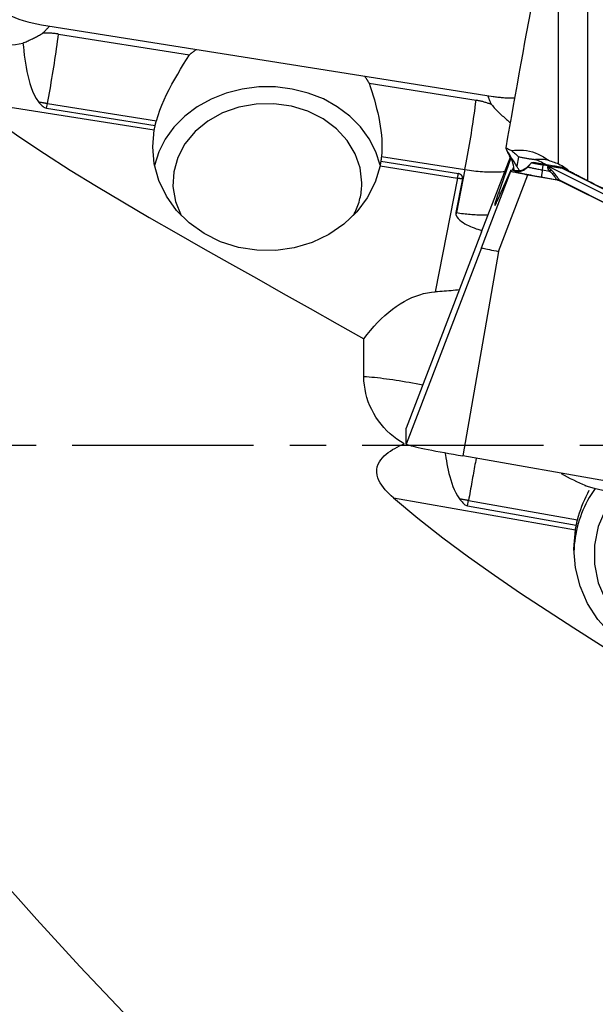
# Model space of a CAD drawing. Extents: x -59 to 119, y -36 to 74.
# Drawn here: x 75 to 85, y -10 to 7 of the extents above; entities that cross this region are included whole.
import ezdxf

# ---------------------------------------------------------------- set-up
doc = ezdxf.new("R2010")
doc.units = 0
doc.header["$MEASUREMENT"] = 0
doc.linetypes.add('CENTER', pattern=[5.059896, 3.162435, -0.632487, 0.632487, -0.632487])
doc.layers.add('1', color=4, linetype='CONTINUOUS')
doc.layers.add('SK4', color=2, linetype='CENTER')

msp = doc.modelspace()

# ---------------------------------------------------------------- linework, layer by layer
at = {"layer": '1'}
for p, q in [((85.309172, 12.61382), (85.309172, 4.610531)), ((84.801548, 4.904691), (84.801548, 12.089571)), ((75.781538, 7.331374), (83.66, 6.082783)), ((76.07698, 7.16948), (78.360739, 6.807546)), ((81.497879, 6.310367), (83.364558, 6.014533)), ((74.521389, 6.009274), (77.747595, 5.497979)), ((75.86627, 5.876236), (75.882836, 5.960678)), ((75.86627, 5.876236), (77.763374, 5.57558)), ((75.882836, 5.960678), (77.785039, 5.659214)), ((81.712274, 5.036819), (83.170413, 4.805731)), ((83.461435, 3.721688), (83.971258, 5.03954)), ((83.968259, 5.011555), (83.756784, 4.392732)), ((84.106129, 5.030864), (84.073142, 4.866279)), ((81.687579, 4.873564), (83.040334, 4.659177)), ((81.701306, 4.95149), (83.055366, 4.736897)), ((83.997988, 4.792921), (84.015269, 4.843489)), ((84.268525, 4.854519), (84.335438, 4.928789)), ((84.268525, 4.854519), (84.268525, 4.858905)), ((84.335503, 4.931951), (84.324738, 4.919926)), ((84.325126, 4.920277), (84.324738, 4.919926)), ((84.335438, 4.931796), (84.325126, 4.920277)), ((84.335438, 4.931796), (84.335438, 4.928789)), ((84.33671, 4.932312), (84.363769, 4.935426)), ((84.363769, 4.935426), (84.725836, 4.871622)), ((84.5228, 4.8007), (84.537526, 4.886015)), ((84.622401, 4.871059), (84.537526, 4.886015)), ((84.622401, 4.871059), (84.61804, 4.858279)), ((84.63791, 4.851713), (84.643272, 4.867426)), ((86.728718, 3.805409), (84.63791, 4.851713)), ((84.643272, 4.867426), (84.865686, 4.829191)), ((84.954016, 4.801843), (84.864014, 4.843324)), ((84.865686, 4.842022), (84.956497, 4.800169)), ((84.865686, 4.829191), (84.865686, 4.842022)), ((84.865686, 4.829191), (86.751038, 3.885703)), ((83.040334, 4.659177), (82.650832, 2.673763)), ((83.125586, 4.646762), (83.009986, 4.057513)), ((83.170413, 4.805731), (83.023215, 4.055417)), ((83.461435, 3.442492), (83.971258, 4.779291)), ((83.756784, 4.309328), (83.968259, 4.791655)), ((83.756878, 3.379959), (84.266701, 4.716758)), ((84.039116, 4.785716), (83.971215, 4.797613)), ((84.039327, 4.785559), (83.971258, 4.797486)), ((83.971258, 4.797486), (83.971258, 4.779291)), ((84.039327, 4.785559), (84.039116, 4.785716)), ((84.039327, 4.775648), (84.039327, 4.785559)), ((84.266701, 4.716758), (84.780133, 4.626282)), ((84.502393, 4.677637), (84.78205, 4.628356)), ((84.5228, 4.8007), (84.646551, 4.778893)), ((84.78205, 4.628356), (84.780133, 4.626282)), ((86.665114, 3.69662), (84.833946, 4.612992)), ((84.834561, 4.608296), (84.836478, 4.61037)), ((84.834561, 4.608296), (86.659824, 3.694878)), ((83.79059, 4.38643), (83.756784, 4.392732)), ((83.023215, 4.055417), (83.009986, 4.057513)), ((83.461435, 3.721688), (82.14673, 0.29885)), ((83.461435, 3.442492), (82.14673, 0.019654)), ((83.756878, 3.379959), (83.131538, -0.188788)), ((82.14673, 0.019654), (82.14673, 0.29885)), ((91.01, -1.577127), (83.131538, -0.188788)), ((81.920177, -0.91888), (85.097595, -1.478803)), ((83.21627, -1.059515), (83.232836, -0.965622)), ((83.232836, -0.965622), (85.135039, -1.300828)), ((83.21627, -1.059515), (85.113374, -1.393822))]:
    msp.add_line(p, q, dxfattribs=at)
for points in [[(83.887389, 5.184409, 0), (83.920129, 5.370228, 0), (83.952929, 5.555706, 0), (83.985785, 5.740833, 0), (84.018696, 5.925596, 0), (84.051659, 6.109984, 0), (84.084674, 6.293986, 0), (84.117737, 6.47759, 0), (84.150847, 6.660785, 0), (84.184001, 6.84356, 0), (84.217198, 7.025904, 0), (84.250436, 7.207804, 0), (84.283712, 7.389251, 0), (84.317024, 7.570232, 0), (84.35037, 7.750737, 0), (84.383749, 7.930753, 0), (84.417158, 8.110272, 0), (84.450595, 8.28928, 0), (84.484059, 8.467767, 0), (84.517546, 8.645722, 0)], [(74.79673, 7.925819, 0), (74.800094, 7.889086, 0), (74.810162, 7.851537, 0), (74.826865, 7.81343, 0), (74.85009, 7.775024, 0), (74.879677, 7.736582, 0), (74.915425, 7.698367, 0), (74.95709, 7.660639, 0), (75.004386, 7.623657, 0), (75.056991, 7.587672, 0), (75.114546, 7.552931, 0), (75.176657, 7.519672, 0), (75.242899, 7.48812, 0), (75.312821, 7.458493, 0), (75.385945, 7.430991, 0), (75.461771, 7.405804, 0), (75.539782, 7.383102, 0), (75.619444, 7.363042, 0), (75.700213, 7.34576, 0), (75.781538, 7.331374, 0)], [(75.797982, 7.181848, 0), (75.804808, 7.188122, 0), (75.81157, 7.194452, 0), (75.818267, 7.200837, 0), (75.8249, 7.207277, 0), (75.831468, 7.21377, 0), (75.837969, 7.220317, 0), (75.844404, 7.226917, 0), (75.850772, 7.233569, 0), (75.857072, 7.240272, 0), (75.863304, 7.247027, 0), (75.869468, 7.253833, 0), (75.875563, 7.260689, 0), (75.881587, 7.267594, 0), (75.887542, 7.274548, 0), (75.893426, 7.281551, 0), (75.89924, 7.288601, 0), (75.904981, 7.295699, 0), (75.910651, 7.302843, 0), (75.916247, 7.310034, 0)], [(75.455677, 7.013176, 0), (75.474058, 7.020826, 0), (75.492435, 7.028628, 0), (75.510799, 7.03658, 0), (75.529146, 7.04468, 0), (75.547469, 7.052923, 0), (75.565761, 7.061309, 0), (75.584017, 7.069833, 0), (75.60223, 7.078493, 0), (75.620393, 7.087286, 0), (75.638502, 7.09621, 0), (75.656549, 7.105259, 0), (75.674528, 7.114433, 0), (75.692434, 7.123727, 0), (75.71026, 7.133139, 0), (75.728, 7.142666, 0), (75.745649, 7.152303, 0), (75.763199, 7.162048, 0), (75.780645, 7.171897, 0), (75.797982, 7.181848, 0)], [(76.07698, 7.16948, 0), (76.062447, 7.171694, 0), (76.047883, 7.173736, 0), (76.03329, 7.175606, 0), (76.018671, 7.177302, 0), (76.004028, 7.178825, 0), (75.989365, 7.180174, 0), (75.974682, 7.18135, 0), (75.959984, 7.182351, 0), (75.945273, 7.183178, 0), (75.93055, 7.183831, 0), (75.915819, 7.184309, 0), (75.901083, 7.184612, 0), (75.886343, 7.184741, 0), (75.871603, 7.184695, 0), (75.856864, 7.184475, 0), (75.842131, 7.18408, 0), (75.827404, 7.18351, 0), (75.812687, 7.182766, 0), (75.797982, 7.181848, 0)], [(75.882836, 5.960678, 0), (75.894362, 6.020077, 0), (75.905866, 6.080647, 0), (75.917325, 6.14227, 0), (75.928716, 6.204827, 0), (75.940018, 6.268193, 0), (75.951207, 6.332244, 0), (75.962262, 6.396857, 0), (75.973162, 6.461902, 0), (75.983885, 6.527255, 0), (75.994409, 6.592785, 0), (76.004716, 6.658365, 0), (76.014783, 6.723867, 0), (76.024592, 6.789162, 0), (76.034123, 6.854121, 0), (76.043358, 6.918619, 0), (76.052278, 6.982528, 0), (76.060866, 7.045724, 0), (76.069106, 7.108082, 0), (76.07698, 7.16948, 0)], [(74.718355, 7.02646, 0), (74.784444, 7.010159, 0), (74.850982, 6.996881, 0), (74.917969, 6.986634, 0), (74.985405, 6.979425, 0), (75.053292, 6.975263, 0), (75.121551, 6.974162, 0), (75.189612, 6.976128, 0), (75.257145, 6.981088, 0), (75.32397, 6.988958, 0), (75.390149, 6.999673, 0), (75.455677, 7.013176, 0)], [(75.455677, 7.013176, 0), (75.462807, 6.94427, 0), (75.470697, 6.874562, 0), (75.479457, 6.804065, 0), (75.489196, 6.732807, 0), (75.499995, 6.6612, 0), (75.511973, 6.589659, 0), (75.525271, 6.518502, 0), (75.540025, 6.447995, 0), (75.556503, 6.3781, 0), (75.575198, 6.30889, 0), (75.596621, 6.240476, 0), (75.621268, 6.173269, 0), (75.649899, 6.108435, 0), (75.683803, 6.04659, 0), (75.72508, 5.98944, 0)], [(78.360739, 6.807546, 0), (78.367017, 6.812798, 0), (78.373319, 6.818025, 0), (78.379646, 6.823228, 0), (78.385998, 6.828407, 0), (78.392374, 6.83356, 0), (78.398775, 6.83869, 0), (78.405199, 6.843794, 0), (78.411647, 6.848873, 0), (78.41812, 6.853928, 0), (78.424616, 6.858957, 0), (78.431136, 6.863961, 0), (78.437679, 6.86894, 0), (78.444246, 6.873893, 0), (78.450836, 6.878821, 0), (78.457449, 6.883723, 0), (78.464086, 6.8886, 0), (78.470745, 6.893451, 0), (78.477427, 6.898276, 0), (78.484132, 6.903076, 0)], [(77.785039, 5.659214, 0), (77.812917, 5.749134, 0), (77.844966, 5.839622, 0), (77.880945, 5.930695, 0), (77.920647, 6.022385, 0), (77.963664, 6.1143, 0), (78.009283, 6.205593, 0), (78.05685, 6.295556, 0), (78.106137, 6.384462, 0), (78.156694, 6.472216, 0), (78.208003, 6.558586, 0), (78.25941, 6.643192, 0), (78.310449, 6.726104, 0), (78.360739, 6.807546, 0)], [(81.417621, 6.438172, 0), (81.422128, 6.431595, 0), (81.426605, 6.425002, 0), (81.43105, 6.418391, 0), (81.435465, 6.411763, 0), (81.439848, 6.405117, 0), (81.444199, 6.398455, 0), (81.44852, 6.391777, 0), (81.452808, 6.385081, 0), (81.457065, 6.378369, 0), (81.46129, 6.371641, 0), (81.465484, 6.364896, 0), (81.469646, 6.358135, 0), (81.473775, 6.351358, 0), (81.477873, 6.344565, 0), (81.481939, 6.337757, 0), (81.485972, 6.330933, 0), (81.489974, 6.324093, 0), (81.493943, 6.317237, 0), (81.497879, 6.310367, 0)], [(81.687624, 4.880229, 0), (81.613778, 5.11697, 0), (81.49951, 5.342173, 0), (81.347258, 5.551029, 0), (81.160275, 5.739079, 0), (80.942553, 5.902306, 0), (80.698741, 6.037226, 0), (80.434046, 6.140957, 0), (80.154119, 6.211284, 0), (79.864939, 6.246706, 0), (79.572681, 6.246465, 0), (79.283584, 6.210568, 0), (79.003823, 6.139781, 0), (78.739372, 6.035615, 0), (78.495877, 5.900294, 0), (78.278538, 5.736709, 0), (78.091997, 5.548353, 0), (77.940236, 5.339246, 0), (77.826496, 5.113856, 0), (77.753206, 4.876994, 0)], [(81.497879, 6.310367, 0), (81.521402, 6.23888, 0), (81.544498, 6.166683, 0), (81.56699, 6.093734, 0), (81.588699, 6.01999, 0), (81.609452, 5.945409, 0), (81.629083, 5.869934, 0), (81.647418, 5.793491, 0), (81.664206, 5.71637, 0), (81.679123, 5.639304, 0), (81.692009, 5.562426, 0), (81.702719, 5.485699, 0), (81.7111, 5.409113, 0), (81.716994, 5.332663, 0), (81.720202, 5.256654, 0), (81.720558, 5.181844, 0), (81.71795, 5.108581, 0), (81.712274, 5.036819, 0)], [(83.170413, 4.805731, 0), (83.18194, 4.865129, 0), (83.193444, 4.9257, 0), (83.204902, 4.987323, 0), (83.216294, 5.049879, 0), (83.227595, 5.113245, 0), (83.238784, 5.177297, 0), (83.24984, 5.241909, 0), (83.260739, 5.306955, 0), (83.271462, 5.372307, 0), (83.281987, 5.437838, 0), (83.292293, 5.503418, 0), (83.30236, 5.56892, 0), (83.312169, 5.634214, 0), (83.3217, 5.699174, 0), (83.330935, 5.763672, 0), (83.339855, 5.827581, 0), (83.348444, 5.890776, 0), (83.356683, 5.953134, 0), (83.364558, 6.014533, 0)], [(83.631437, 5.940389, 0), (83.617968, 5.945772, 0), (83.604422, 5.950996, 0), (83.5908, 5.956058, 0), (83.577105, 5.960959, 0), (83.563339, 5.965696, 0), (83.549506, 5.970271, 0), (83.535606, 5.974681, 0), (83.521642, 5.978925, 0), (83.507618, 5.983004, 0), (83.493535, 5.986917, 0), (83.479396, 5.990662, 0), (83.465203, 5.99424, 0), (83.450959, 5.997649, 0), (83.436666, 6.000888, 0), (83.422327, 6.003959, 0), (83.407944, 6.006858, 0), (83.39352, 6.009588, 0), (83.379057, 6.012146, 0), (83.364558, 6.014533, 0)], [(83.569083, 6.097199, 0), (83.571606, 6.088722, 0), (83.574215, 6.080265, 0), (83.576909, 6.071831, 0), (83.579689, 6.063419, 0), (83.582553, 6.05503, 0), (83.585503, 6.046664, 0), (83.588537, 6.038323, 0), (83.591655, 6.030008, 0), (83.594857, 6.021718, 0), (83.598143, 6.013454, 0), (83.601512, 6.005218, 0), (83.604965, 5.99701, 0), (83.6085, 5.98883, 0), (83.612118, 5.98068, 0), (83.615819, 5.972559, 0), (83.619601, 5.964469, 0), (83.623465, 5.95641, 0), (83.62741, 5.948383, 0), (83.631437, 5.940389, 0)], [(83.66, 6.082783, 0), (83.680652, 6.079606, 0), (83.701295, 6.076624, 0), (83.721919, 6.073837, 0), (83.742517, 6.071247, 0), (83.763078, 6.068855, 0), (83.783593, 6.066661, 0), (83.804055, 6.064668, 0), (83.824453, 6.062875, 0), (83.844778, 6.061284, 0), (83.865023, 6.059895, 0), (83.885177, 6.058709, 0), (83.905232, 6.057727, 0), (83.92518, 6.056948, 0), (83.94501, 6.056373, 0), (83.964716, 6.056003, 0), (83.984287, 6.055838, 0), (84.003716, 6.055877, 0), (84.022993, 6.05612, 0), (84.042111, 6.056569, 0)], [(74.521389, 6.009274, 0), (74.947733, 5.688397, 0), (75.384494, 5.381532, 0), (75.829476, 5.085725, 0), (76.280953, 4.798654, 0), (76.737422, 4.518297, 0), (77.197872, 4.243294, 0), (77.661377, 3.972403, 0), (78.127034, 3.704403, 0), (78.594202, 3.438437, 0), (79.062411, 3.173872, 0), (79.531189, 2.910072, 0), (80.000088, 2.646434, 0), (80.468769, 2.382503, 0), (80.936918, 2.117857, 0), (81.404219, 1.85207, 0)], [(75.72508, 5.98944, 0), (75.735905, 5.976793, 0), (75.746875, 5.964292, 0), (75.758052, 5.95199, 0), (75.7695, 5.939942, 0), (75.78128, 5.928201, 0), (75.793455, 5.916831, 0), (75.806147, 5.906031, 0), (75.819606, 5.896074, 0), (75.834071, 5.887325, 0), (75.849622, 5.880484, 0), (75.86627, 5.876236, 0)], [(75.72508, 5.98944, 0), (75.733353, 5.987744, 0), (75.741632, 5.986068, 0), (75.749915, 5.984411, 0), (75.758202, 5.982775, 0), (75.766493, 5.981159, 0), (75.774788, 5.979563, 0), (75.783086, 5.977988, 0), (75.791387, 5.976432, 0), (75.799692, 5.974897, 0), (75.807998, 5.973383, 0), (75.816308, 5.971889, 0), (75.824619, 5.970415, 0), (75.832932, 5.968962, 0), (75.841247, 5.96753, 0), (75.849563, 5.966118, 0), (75.85788, 5.964727, 0), (75.866198, 5.963357, 0), (75.874517, 5.962007, 0), (75.882836, 5.960678, 0)], [(81.370769, 4.576655, 0), (81.341788, 4.834421, 0), (81.255865, 5.083132, 0), (81.116017, 5.314052, 0), (80.927156, 5.519068, 0), (80.695918, 5.69098, 0), (80.430425, 5.823748, 0), (80.140003, 5.912707, 0), (79.834854, 5.954735, 0), (79.525698, 5.948353, 0), (79.223394, 5.893786, 0), (78.938562, 5.792951, 0), (78.681207, 5.64939, 0), (78.46037, 5.468147, 0), (78.283808, 5.255587, 0), (78.157723, 5.019177, 0), (78.086545, 4.767223, 0), (78.072774, 4.508575, 0), (78.116893, 4.252318, 0), (78.217354, 4.007454, 0)], [(83.631437, 5.940389, 0), (83.648292, 5.92207, 0), (83.665272, 5.903859, 0), (83.682368, 5.885767, 0), (83.69957, 5.867803, 0), (83.716871, 5.849976, 0), (83.734261, 5.832296, 0), (83.751732, 5.814771, 0), (83.769273, 5.797411, 0), (83.786877, 5.780224, 0), (83.804533, 5.76322, 0), (83.822233, 5.746407, 0), (83.839968, 5.729795, 0), (83.857728, 5.713391, 0), (83.875505, 5.697204, 0), (83.893288, 5.681243, 0), (83.911069, 5.665515, 0), (83.928839, 5.65003, 0), (83.946588, 5.634795, 0), (83.964307, 5.619818, 0)], [(81.687579, 4.873564, 0), (81.601693, 4.586456, 0), (81.465101, 4.315949, 0), (81.281484, 4.069335, 0), (81.055793, 3.853263, 0), (80.794111, 3.673557, 0), (80.503494, 3.535062, 0), (80.191776, 3.441512, 0), (79.86736, 3.395428, 0), (79.538993, 3.398054, 0), (79.215526, 3.449317, 0), (78.905679, 3.547837, 0), (78.617806, 3.690957, 0), (78.359667, 3.874819, 0), (78.138221, 4.094467, 0), (77.959438, 4.343978, 0), (77.828138, 4.616627, 0), (77.747861, 4.905063, 0), (77.720769, 5.201511, 0), (77.747595, 5.497979, 0)], [(77.747595, 5.497979, 0), (77.749645, 5.509024, 0), (77.751765, 5.520082, 0), (77.753952, 5.531154, 0), (77.756208, 5.54224, 0), (77.75853, 5.55334, 0), (77.760919, 5.564453, 0), (77.763374, 5.57558, 0)], [(77.763374, 5.57558, 0), (77.764405, 5.580004, 0), (77.765448, 5.584426, 0), (77.766504, 5.588846, 0), (77.767571, 5.593263, 0), (77.768651, 5.597678, 0), (77.769742, 5.60209, 0), (77.770846, 5.6065, 0), (77.771963, 5.610907, 0), (77.773091, 5.615312, 0), (77.774231, 5.619714, 0), (77.775384, 5.624114, 0), (77.776548, 5.628511, 0), (77.777725, 5.632905, 0), (77.778914, 5.637297, 0), (77.780115, 5.641686, 0), (77.781328, 5.646072, 0), (77.782553, 5.650455, 0), (77.78379, 5.654836, 0), (77.785039, 5.659214, 0)], [(83.889344, 5.165746, 0), (83.888953, 5.169478, 0), (83.888562, 5.173211, 0), (83.888171, 5.176944, 0), (83.88778, 5.180676, 0), (83.887389, 5.184409, 0)], [(83.887389, 5.184409, 0), (83.901275, 5.177905, 0), (83.915079, 5.17128, 0), (83.928801, 5.164535, 0), (83.942442, 5.157669, 0), (83.956001, 5.150683, 0), (83.96948, 5.143578, 0), (83.982877, 5.136354, 0)], [(84.02803, 4.802922, 0), (84.022153, 4.845954, 0), (84.015416, 4.884385, 0), (84.007801, 4.918097, 0), (83.999304, 4.946928, 0), (83.989932, 4.97056, 0), (83.979856, 4.989972, 0), (83.969682, 5.008801, 0), (83.959535, 5.027796, 0), (83.949418, 5.046962, 0), (83.939329, 5.066301, 0), (83.92927, 5.085819, 0), (83.919241, 5.105518, 0), (83.909243, 5.125403, 0), (83.899277, 5.145478, 0), (83.889344, 5.165746, 0)], [(84.073142, 4.866279, 0), (84.049609, 4.903416, 0), (84.027045, 4.939319, 0), (84.005357, 4.974118, 0), (83.984454, 5.007944, 0), (83.964244, 5.040923, 0), (83.944672, 5.073134, 0), (83.925694, 5.104634, 0), (83.907266, 5.135485, 0), (83.889344, 5.165746, 0)], [(81.712274, 5.036819, 0), (81.711808, 5.032317, 0), (81.71133, 5.027816, 0), (81.710839, 5.023317, 0), (81.710336, 5.018818, 0), (81.709821, 5.01432, 0), (81.709293, 5.009824, 0), (81.708753, 5.005329, 0), (81.7082, 5.000835, 0), (81.707635, 4.996342, 0), (81.707058, 4.99185, 0), (81.706468, 4.98736, 0), (81.705866, 4.982872, 0), (81.705252, 4.978384, 0), (81.704625, 4.973898, 0), (81.703986, 4.969414, 0), (81.703334, 4.964931, 0), (81.70267, 4.960449, 0), (81.701994, 4.955969, 0), (81.701306, 4.95149, 0)], [(83.982877, 5.136354, 0), (84.035253, 5.143197, 0), (84.087675, 5.146639, 0), (84.140143, 5.146716, 0), (84.192712, 5.143431, 0), (84.245247, 5.136752, 0), (84.29723, 5.126748, 0), (84.348175, 5.113499, 0), (84.398007, 5.097071, 0), (84.446737, 5.077442, 0), (84.494337, 5.054593, 0), (84.540328, 5.028714, 0), (84.58436, 5.000009, 0), (84.626245, 4.968626, 0)], [(83.982877, 5.136354, 0), (83.999717, 5.122228, 0), (84.016872, 5.10778, 0), (84.034308, 5.093013, 0), (84.051987, 5.077934, 0), (84.069874, 5.062546, 0), (84.087934, 5.046855, 0), (84.106129, 5.030864, 0)], [(84.106129, 5.030864, 0), (84.121369, 5.027487, 0), (84.136683, 5.024188, 0), (84.152065, 5.02097, 0), (84.167505, 5.017833, 0), (84.182996, 5.01478, 0), (84.19853, 5.011811, 0), (84.214098, 5.00893, 0), (84.229692, 5.006136, 0), (84.245304, 5.003432, 0), (84.260926, 5.00082, 0), (84.276549, 4.998299, 0), (84.292165, 4.995873, 0), (84.307766, 4.993541, 0), (84.323343, 4.991306, 0), (84.338889, 4.989168, 0), (84.354396, 4.987129, 0), (84.369854, 4.985189, 0), (84.385256, 4.98335, 0), (84.400594, 4.981613, 0)], [(84.626245, 4.968626, 0), (84.602073, 4.973381, 0), (84.577519, 4.977312, 0), (84.552664, 4.980413, 0), (84.527591, 4.982675, 0), (84.502382, 4.984095, 0), (84.477077, 4.984688, 0), (84.451678, 4.984465, 0), (84.426184, 4.983437, 0), (84.400594, 4.981613, 0)], [(84.583877, 4.896636, 0), (84.557693, 4.908775, 0), (84.53151, 4.920915, 0), (84.505327, 4.933054, 0), (84.479144, 4.945194, 0), (84.45296, 4.957334, 0), (84.426777, 4.969473, 0), (84.400594, 4.981613, 0)], [(81.701306, 4.95149, 0), (81.699573, 4.940199, 0), (81.697765, 4.928961, 0), (81.695881, 4.917775, 0), (81.69392, 4.906643, 0), (81.691884, 4.895563, 0), (81.68977, 4.884537, 0), (81.687579, 4.873564, 0)], [(84.039327, 4.775648, 0), (84.0525, 4.773687, 0), (84.065758, 4.77243, 0), (84.079065, 4.77188, 0), (84.092382, 4.772038, 0), (84.105672, 4.772906, 0), (84.118896, 4.774479, 0), (84.132018, 4.776755, 0), (84.145001, 4.779725, 0), (84.157806, 4.783382, 0), (84.170399, 4.787715, 0), (84.182742, 4.792712, 0), (84.194802, 4.79836, 0), (84.206544, 4.804641, 0), (84.217934, 4.811538, 0), (84.228941, 4.819031, 0), (84.239533, 4.8271, 0), (84.24968, 4.83572, 0), (84.259353, 4.844869, 0), (84.268525, 4.854519, 0)], [(84.268525, 4.858905, 0), (84.260227, 4.850782, 0), (84.250506, 4.842121, 0), (84.239215, 4.833088, 0), (84.226175, 4.823856, 0), (84.211377, 4.814749, 0), (84.195084, 4.806188, 0), (84.177527, 4.798571, 0), (84.158775, 4.79211, 0), (84.139095, 4.787005, 0), (84.118793, 4.783464, 0), (84.098174, 4.781603, 0), (84.077362, 4.781453, 0), (84.056441, 4.783053, 0)], [(84.067132, 4.775294, 0), (84.090073, 4.774975, 0), (84.112618, 4.776723, 0), (84.134685, 4.780437, 0), (84.156114, 4.786009, 0), (84.17657, 4.793228, 0), (84.195818, 4.801822, 0), (84.213667, 4.811533, 0), (84.230119, 4.822136, 0), (84.24507, 4.833278, 0), (84.258394, 4.844592, 0), (84.270169, 4.855827, 0), (84.280561, 4.866838, 0), (84.289704, 4.877479, 0)], [(84.126126, 4.781946, 0), (84.118472, 4.794003, 0), (84.110849, 4.806057, 0), (84.103253, 4.818108, 0), (84.095686, 4.830155, 0), (84.088145, 4.842199, 0), (84.080631, 4.85424, 0), (84.073142, 4.866279, 0)], [(84.325126, 4.920277, 0), (84.322616, 4.917478, 0), (84.320053, 4.91463, 0), (84.317437, 4.911733, 0), (84.314768, 4.908788, 0), (84.312046, 4.905794, 0), (84.309272, 4.902751, 0), (84.306446, 4.899661, 0), (84.303567, 4.896523, 0), (84.300637, 4.893337, 0), (84.297655, 4.890103, 0), (84.294622, 4.886823, 0), (84.291537, 4.883495, 0), (84.288401, 4.880121, 0), (84.285214, 4.8767, 0), (84.281977, 4.873233, 0), (84.278689, 4.869719, 0), (84.275351, 4.86616, 0), (84.271963, 4.862555, 0), (84.268525, 4.858905, 0)], [(84.268525, 4.854519, 0), (84.269394, 4.853622, 0), (84.271993, 4.852425, 0), (84.276306, 4.850936, 0), (84.282303, 4.849166, 0), (84.289942, 4.847126, 0), (84.299172, 4.84483, 0), (84.30993, 4.842295, 0), (84.322142, 4.839537, 0), (84.335724, 4.836575, 0), (84.350584, 4.833429, 0), (84.366621, 4.830122, 0), (84.383725, 4.826675, 0), (84.401779, 4.823113, 0), (84.420659, 4.819459, 0), (84.440237, 4.815738, 0), (84.460379, 4.811976, 0), (84.480948, 4.808198, 0), (84.501802, 4.804431, 0), (84.5228, 4.8007, 0)], [(84.335438, 4.931796, 0), (84.335442, 4.931835, 0), (84.335452, 4.931872, 0), (84.33547, 4.931907, 0), (84.335495, 4.931942, 0), (84.335527, 4.931975, 0), (84.335565, 4.932007, 0), (84.335611, 4.932038, 0), (84.335664, 4.932068, 0), (84.335724, 4.932096, 0), (84.335791, 4.932123, 0), (84.335865, 4.932149, 0), (84.335946, 4.932174, 0), (84.336034, 4.932197, 0), (84.336129, 4.93222, 0), (84.336231, 4.932241, 0), (84.336341, 4.93226, 0), (84.336457, 4.932279, 0), (84.33658, 4.932296, 0), (84.33671, 4.932312, 0)], [(84.335438, 4.928789, 0), (84.336129, 4.928076, 0), (84.338195, 4.927124, 0), (84.341622, 4.925941, 0), (84.346388, 4.924534, 0), (84.35246, 4.922912, 0), (84.359795, 4.921088, 0), (84.368345, 4.919073, 0), (84.378051, 4.916881, 0), (84.388845, 4.914527, 0), (84.400656, 4.912027, 0), (84.413401, 4.909399, 0), (84.426995, 4.906659, 0), (84.441343, 4.903828, 0), (84.456348, 4.900924, 0), (84.471908, 4.897966, 0), (84.487917, 4.894977, 0), (84.504264, 4.891974, 0), (84.520838, 4.888981, 0), (84.537526, 4.886015, 0)], [(84.646551, 4.778893, 0), (84.642639, 4.784099, 0), (84.638994, 4.789192, 0), (84.635616, 4.794173, 0), (84.632506, 4.79904, 0), (84.629663, 4.803795, 0), (84.627089, 4.808435, 0), (84.624782, 4.812961, 0), (84.622743, 4.817374, 0), (84.620972, 4.821671, 0), (84.61947, 4.825853, 0), (84.618237, 4.829921, 0), (84.617272, 4.833872, 0), (84.616575, 4.837708, 0), (84.616148, 4.841428, 0), (84.615989, 4.845032, 0), (84.616098, 4.848519, 0), (84.616477, 4.85189, 0), (84.617124, 4.855143, 0), (84.61804, 4.858279, 0)], [(84.63791, 4.851713, 0), (84.636873, 4.852085, 0), (84.635835, 4.852453, 0), (84.634795, 4.852819, 0), (84.633755, 4.853182, 0), (84.632713, 4.853542, 0), (84.631671, 4.853899, 0), (84.630627, 4.854253, 0), (84.629582, 4.854605, 0), (84.628537, 4.854954, 0), (84.627491, 4.855299, 0), (84.626444, 4.855642, 0), (84.625396, 4.855982, 0), (84.624347, 4.856319, 0), (84.623297, 4.856653, 0), (84.622247, 4.856984, 0), (84.621196, 4.857313, 0), (84.620145, 4.857638, 0), (84.619093, 4.85796, 0), (84.61804, 4.858279, 0)], [(84.643272, 4.867426, 0), (84.642173, 4.867615, 0), (84.641073, 4.867804, 0), (84.639973, 4.867994, 0), (84.638874, 4.868184, 0), (84.637774, 4.868374, 0), (84.636675, 4.868564, 0), (84.635575, 4.868755, 0), (84.634476, 4.868946, 0), (84.633377, 4.869137, 0), (84.632278, 4.869328, 0), (84.631179, 4.86952, 0), (84.630081, 4.869712, 0), (84.628982, 4.869903, 0), (84.627884, 4.870096, 0), (84.626787, 4.870288, 0), (84.62569, 4.87048, 0), (84.624593, 4.870673, 0), (84.623496, 4.870866, 0), (84.622401, 4.871059, 0)], [(84.626245, 4.968626, 0), (84.651695, 4.960948, 0), (84.677013, 4.952794, 0), (84.702196, 4.944158, 0), (84.727242, 4.935035, 0), (84.752151, 4.92542, 0), (84.77692, 4.915307, 0), (84.801548, 4.904691, 0)], [(84.678626, 4.795161, 0), (84.674101, 4.79923, 0), (84.669838, 4.803179, 0), (84.66584, 4.807008, 0), (84.662106, 4.810716, 0), (84.658636, 4.814304, 0), (84.65543, 4.81777, 0), (84.652489, 4.821115, 0), (84.649814, 4.824338, 0), (84.647403, 4.82744, 0), (84.645258, 4.830419, 0), (84.643379, 4.833277, 0), (84.641764, 4.836011, 0), (84.640416, 4.838624, 0), (84.639334, 4.841113, 0), (84.638517, 4.84348, 0), (84.637966, 4.845723, 0), (84.637682, 4.847843, 0), (84.637663, 4.84984, 0), (84.63791, 4.851713, 0)], [(84.725836, 4.871622, 0), (84.739994, 4.869114, 0), (84.753423, 4.866705, 0), (84.766118, 4.864399, 0), (84.778072, 4.862195, 0), (84.789281, 4.860094, 0), (84.799739, 4.858099, 0), (84.809441, 4.856209, 0), (84.818384, 4.854425, 0), (84.826562, 4.852749, 0), (84.833973, 4.85118, 0), (84.840613, 4.84972, 0), (84.846479, 4.84837, 0), (84.851568, 4.847129, 0), (84.855878, 4.845999, 0), (84.859407, 4.84498, 0), (84.862153, 4.844072, 0), (84.864116, 4.843276, 0), (84.865294, 4.842593, 0), (84.865686, 4.842022, 0)], [(84.801548, 4.904691, 0), (84.832332, 4.890405, 0), (84.862178, 4.874591, 0), (84.891089, 4.857246, 0), (84.919066, 4.838372, 0), (84.946111, 4.817968, 0), (84.972225, 4.796033, 0), (84.99741, 4.772567, 0)], [(83.040334, 4.659177, 0), (83.041126, 4.663215, 0), (83.041917, 4.667259, 0), (83.042709, 4.67131, 0), (83.043501, 4.675366, 0), (83.044292, 4.679428, 0), (83.045084, 4.683496, 0), (83.045875, 4.687569, 0), (83.046666, 4.691649, 0), (83.047458, 4.695734, 0), (83.048249, 4.699825, 0), (83.04904, 4.703922, 0), (83.049831, 4.708024, 0), (83.050622, 4.712132, 0), (83.051413, 4.716246, 0), (83.052204, 4.720365, 0), (83.052995, 4.72449, 0), (83.053786, 4.72862, 0), (83.054576, 4.732756, 0), (83.055366, 4.736897, 0)], [(83.040334, 4.659177, 0), (83.044824, 4.658469, 0), (83.049313, 4.657766, 0), (83.053802, 4.65707, 0), (83.058291, 4.65638, 0), (83.06278, 4.655696, 0), (83.067269, 4.655018, 0), (83.071758, 4.654346, 0), (83.076246, 4.65368, 0), (83.080734, 4.653021, 0), (83.085221, 4.652367, 0), (83.089709, 4.65172, 0), (83.094195, 4.651079, 0), (83.098681, 4.650443, 0), (83.103167, 4.649815, 0), (83.107652, 4.649192, 0), (83.112136, 4.648575, 0), (83.11662, 4.647965, 0), (83.121103, 4.64736, 0), (83.125586, 4.646762, 0)], [(83.125586, 4.646762, 0), (83.126536, 4.653136, 0), (83.126897, 4.659558, 0), (83.126667, 4.665986, 0), (83.125847, 4.672374, 0), (83.124443, 4.67868, 0), (83.122465, 4.68486, 0), (83.119926, 4.690871, 0), (83.116842, 4.696674, 0), (83.113237, 4.702229, 0), (83.109133, 4.707496, 0), (83.104559, 4.712441, 0), (83.099547, 4.71703, 0), (83.09413, 4.721231, 0), (83.088345, 4.725016, 0), (83.082233, 4.728358, 0), (83.075834, 4.731235, 0), (83.069193, 4.733628, 0), (83.062355, 4.735519, 0), (83.055366, 4.736897, 0)], [(83.170413, 4.805731, 0), (83.208659, 4.79989, 0), (83.24688, 4.794494, 0), (83.285049, 4.789546, 0), (83.323141, 4.78505, 0), (83.361131, 4.781009, 0), (83.398993, 4.777425, 0), (83.436702, 4.774301, 0), (83.474232, 4.771639, 0), (83.511559, 4.769441, 0), (83.548656, 4.767707, 0), (83.585501, 4.766441, 0), (83.622067, 4.765641, 0), (83.65833, 4.765309, 0), (83.694266, 4.765445, 0), (83.729851, 4.766049, 0), (83.76506, 4.76712, 0), (83.799871, 4.768658, 0), (83.834261, 4.770662, 0), (83.868205, 4.77313, 0)], [(83.968259, 4.791655, 0), (83.968564, 4.792349, 0), (83.968854, 4.793001, 0), (83.969127, 4.79361, 0), (83.969384, 4.794176, 0), (83.969625, 4.7947, 0), (83.969849, 4.795181, 0), (83.970057, 4.795618, 0), (83.970248, 4.796013, 0), (83.970423, 4.796364, 0), (83.970582, 4.796672, 0), (83.970724, 4.796937, 0), (83.970849, 4.797158, 0), (83.970957, 4.797335, 0), (83.971049, 4.797469, 0), (83.971125, 4.79756, 0), (83.971183, 4.797607, 0), (83.971225, 4.79761, 0), (83.97125, 4.79757, 0), (83.971258, 4.797486, 0)], [(83.971258, 4.779291, 0), (83.97343, 4.777644, 0), (83.979873, 4.775265, 0), (83.990479, 4.772189, 0), (84.005131, 4.768455, 0), (84.023609, 4.764117, 0), (84.045615, 4.759243, 0), (84.070849, 4.753903, 0), (84.098951, 4.748171, 0), (84.129503, 4.742133, 0), (84.162076, 4.735874, 0), (84.196088, 4.729505, 0), (84.231088, 4.72311, 0), (84.266701, 4.716758, 0)], [(84.056441, 4.783053, 0), (84.055536, 4.783162, 0), (84.054632, 4.783273, 0), (84.053728, 4.783387, 0), (84.052825, 4.783503, 0), (84.051922, 4.783622, 0), (84.051019, 4.783744, 0), (84.050117, 4.783868, 0), (84.049215, 4.783995, 0), (84.048314, 4.784124, 0), (84.047413, 4.784256, 0), (84.046512, 4.78439, 0), (84.045612, 4.784527, 0), (84.044713, 4.784667, 0), (84.043814, 4.784809, 0), (84.042915, 4.784954, 0), (84.042018, 4.785101, 0), (84.04112, 4.785251, 0), (84.040223, 4.785404, 0), (84.039327, 4.785559, 0)], [(84.039327, 4.775648, 0), (84.040909, 4.774014, 0), (84.045643, 4.771834, 0), (84.053497, 4.769123, 0), (84.064417, 4.765899, 0), (84.07833, 4.762183, 0), (84.095139, 4.758003, 0), (84.11473, 4.753385, 0), (84.136969, 4.748363, 0), (84.161704, 4.742969, 0), (84.188767, 4.737241, 0), (84.217972, 4.731218, 0), (84.24912, 4.724941, 0), (84.281998, 4.718453, 0), (84.316381, 4.711798, 0), (84.352036, 4.705022, 0), (84.388717, 4.698171, 0), (84.426175, 4.691292, 0), (84.464153, 4.684432, 0), (84.502393, 4.677637, 0)], [(84.5228, 4.8007, 0), (84.520872, 4.789517, 0), (84.519015, 4.778714, 0), (84.517234, 4.768322, 0), (84.515534, 4.758372, 0), (84.51392, 4.74889, 0), (84.512396, 4.739905, 0), (84.510967, 4.731441, 0), (84.509637, 4.723523, 0), (84.50841, 4.716172, 0), (84.507289, 4.709411, 0), (84.506277, 4.703258, 0), (84.505377, 4.69773, 0), (84.504592, 4.692844, 0), (84.503924, 4.688613, 0), (84.503375, 4.685049, 0), (84.502946, 4.682162, 0), (84.502639, 4.67996, 0), (84.502454, 4.678451, 0), (84.502393, 4.677637, 0)], [(84.678626, 4.795161, 0), (84.676977, 4.794413, 0), (84.675323, 4.793653, 0), (84.673663, 4.792881, 0), (84.671999, 4.792096, 0), (84.670329, 4.791298, 0), (84.668655, 4.790489, 0), (84.666976, 4.789667, 0), (84.665293, 4.788833, 0), (84.663606, 4.787988, 0), (84.661915, 4.78713, 0), (84.66022, 4.786261, 0), (84.658522, 4.78538, 0), (84.65682, 4.784487, 0), (84.655116, 4.783583, 0), (84.653408, 4.782667, 0), (84.651697, 4.78174, 0), (84.649984, 4.780802, 0), (84.648268, 4.779853, 0), (84.646551, 4.778893, 0)], [(84.646551, 4.778893, 0), (84.663412, 4.765445, 0), (84.679081, 4.75141, 0), (84.693397, 4.736957, 0), (84.706233, 4.722248, 0), (84.717635, 4.707596, 0), (84.72767, 4.693462, 0), (84.736445, 4.680272, 0), (84.744339, 4.668171, 0), (84.751629, 4.657358, 0), (84.758559, 4.648053, 0), (84.765357, 4.640389, 0), (84.772241, 4.634377, 0), (84.779435, 4.630026, 0)], [(84.833946, 4.612992, 0), (84.825327, 4.619353, 0), (84.816789, 4.62768, 0), (84.808105, 4.637903, 0), (84.799067, 4.649923, 0), (84.789531, 4.66349, 0), (84.779334, 4.678317, 0), (84.768291, 4.694143, 0), (84.756149, 4.710798, 0), (84.742877, 4.727913, 0), (84.728477, 4.745096, 0), (84.712918, 4.762116, 0), (84.696269, 4.77885, 0), (84.678626, 4.795161, 0)], [(85.309172, 4.610531, 0), (85.292701, 4.61909, 0), (85.276237, 4.627646, 0), (85.25978, 4.636199, 0), (85.24333, 4.644748, 0), (85.226886, 4.653293, 0), (85.21045, 4.661835, 0), (85.19402, 4.670374, 0), (85.177598, 4.678909, 0), (85.161182, 4.687441, 0), (85.144774, 4.695969, 0), (85.128372, 4.704494, 0), (85.111978, 4.713015, 0), (85.09559, 4.721533, 0), (85.079209, 4.730047, 0), (85.062836, 4.738558, 0), (85.046469, 4.747065, 0), (85.030109, 4.755569, 0), (85.013756, 4.76407, 0), (84.99741, 4.772567, 0)], [(81.224117, 4.00733, 0), (81.238945, 4.03561, 0), (81.253013, 4.06416, 0), (81.266315, 4.092967, 0), (81.278845, 4.122015, 0), (81.290596, 4.151291, 0), (81.301562, 4.180779, 0), (81.311739, 4.210465, 0), (81.321119, 4.240334, 0), (81.3297, 4.270371, 0), (81.337477, 4.300562, 0), (81.344446, 4.33089, 0), (81.350603, 4.361341, 0), (81.355945, 4.3919, 0), (81.36047, 4.422551, 0), (81.364175, 4.453279, 0), (81.367059, 4.484069, 0), (81.36912, 4.514906, 0), (81.370357, 4.545773, 0), (81.370769, 4.576655, 0)], [(84.779435, 4.630026, 0), (84.779746, 4.629877, 0), (84.780037, 4.629735, 0), (84.78031, 4.6296, 0), (84.780563, 4.629472, 0), (84.780797, 4.62935, 0), (84.781012, 4.629235, 0), (84.781207, 4.629127, 0), (84.781383, 4.629026, 0), (84.78154, 4.628931, 0), (84.781678, 4.628843, 0), (84.781796, 4.628762, 0), (84.781895, 4.628688, 0), (84.781975, 4.62862, 0), (84.782036, 4.628559, 0), (84.782077, 4.628505, 0), (84.782099, 4.628458, 0), (84.782102, 4.628417, 0), (84.782085, 4.628383, 0), (84.78205, 4.628356, 0)], [(84.833946, 4.612992, 0), (84.831229, 4.61429, 0), (84.828491, 4.615544, 0), (84.825733, 4.616754, 0), (84.822955, 4.617921, 0), (84.820159, 4.619044, 0), (84.817345, 4.620123, 0), (84.814514, 4.621158, 0), (84.811666, 4.622148, 0), (84.808802, 4.623092, 0), (84.805922, 4.623992, 0), (84.803029, 4.624847, 0), (84.800121, 4.625655, 0), (84.7972, 4.626418, 0), (84.794266, 4.627135, 0), (84.791321, 4.627806, 0), (84.788364, 4.628431, 0), (84.785397, 4.629009, 0), (84.782421, 4.629541, 0), (84.779435, 4.630026, 0)], [(84.780133, 4.626282, 0), (84.783112, 4.625733, 0), (84.786081, 4.62514, 0), (84.789042, 4.624501, 0), (84.791992, 4.623817, 0), (84.794931, 4.623089, 0), (84.797859, 4.622316, 0), (84.800774, 4.621498, 0), (84.803676, 4.620636, 0), (84.806565, 4.61973, 0), (84.80944, 4.61878, 0), (84.812299, 4.617787, 0), (84.815143, 4.61675, 0), (84.817971, 4.615669, 0), (84.820782, 4.614546, 0), (84.823575, 4.61338, 0), (84.826351, 4.612172, 0), (84.829107, 4.610922, 0), (84.831844, 4.60963, 0), (84.834561, 4.608296, 0)], [(84.836478, 4.61037, 0), (84.833759, 4.611701, 0), (84.83102, 4.612992, 0), (84.828262, 4.61424, 0), (84.825485, 4.615447, 0), (84.82269, 4.616611, 0), (84.819878, 4.617733, 0), (84.81705, 4.618813, 0), (84.814205, 4.619849, 0), (84.811345, 4.620842, 0), (84.808471, 4.621792, 0), (84.805582, 4.622699, 0), (84.802681, 4.623561, 0), (84.799766, 4.624379, 0), (84.796839, 4.625154, 0), (84.793901, 4.625884, 0), (84.790953, 4.626569, 0), (84.787994, 4.627209, 0), (84.785026, 4.627805, 0), (84.78205, 4.628356, 0)], [(84.833946, 4.612992, 0), (84.834248, 4.61277, 0), (84.834532, 4.612558, 0), (84.834797, 4.612354, 0), (84.835043, 4.61216, 0), (84.83527, 4.611975, 0), (84.835479, 4.6118, 0), (84.835668, 4.611634, 0), (84.835839, 4.611477, 0), (84.835991, 4.61133, 0), (84.836125, 4.611192, 0), (84.836239, 4.611063, 0), (84.836335, 4.610943, 0), (84.836412, 4.610833, 0), (84.83647, 4.610733, 0), (84.836509, 4.610642, 0), (84.836529, 4.61056, 0), (84.836531, 4.610487, 0), (84.836514, 4.610424, 0), (84.836478, 4.61037, 0)], [(86.485856, 4.02132, 0), (86.423826, 4.052368, 0), (86.361806, 4.083413, 0), (86.299798, 4.114453, 0), (86.237799, 4.145489, 0), (86.175812, 4.176522, 0), (86.113835, 4.20755, 0), (86.05187, 4.238575, 0), (85.989915, 4.269595, 0), (85.927972, 4.300611, 0), (85.866039, 4.331623, 0), (85.804118, 4.36263, 0), (85.742209, 4.393634, 0), (85.680311, 4.424632, 0), (85.618425, 4.455627, 0), (85.556551, 4.486617, 0), (85.494688, 4.517602, 0), (85.432837, 4.548583, 0), (85.370999, 4.579559, 0), (85.309172, 4.610531, 0)], [(83.693535, 4.186362, 0), (83.69487, 4.195835, 0), (83.698847, 4.212217, 0), (83.705419, 4.235366, 0), (83.714544, 4.265135, 0), (83.726176, 4.301382, 0), (83.740271, 4.343963, 0), (83.756784, 4.392732, 0)], [(83.694397, 4.183794, 0), (83.697327, 4.186089, 0), (83.702303, 4.193697, 0), (83.709293, 4.20656, 0), (83.718267, 4.224615, 0), (83.729194, 4.247802, 0), (83.742043, 4.27606, 0), (83.756784, 4.309328, 0)], [(83.009986, 4.057513, 0), (83.009007, 4.050818, 0), (83.008665, 4.044144, 0), (83.008903, 4.037502, 0), (83.009663, 4.0309, 0), (83.010889, 4.024349, 0), (83.012525, 4.017857, 0), (83.014515, 4.011434, 0)], [(83.014515, 4.011434, 0), (83.014972, 4.01373, 0), (83.01543, 4.016028, 0), (83.015888, 4.018328, 0), (83.016346, 4.02063, 0), (83.016804, 4.022935, 0), (83.017262, 4.025241, 0), (83.017719, 4.02755, 0), (83.018177, 4.029861, 0), (83.018635, 4.032174, 0), (83.019093, 4.034488, 0), (83.019551, 4.036806, 0), (83.020009, 4.039125, 0), (83.020467, 4.041446, 0), (83.020925, 4.043769, 0), (83.021383, 4.046095, 0), (83.021841, 4.048422, 0), (83.022299, 4.050752, 0), (83.022757, 4.053083, 0), (83.023215, 4.055417, 0)], [(83.014515, 4.011434, 0), (83.030487, 3.979178, 0), (83.053181, 3.950512, 0), (83.079507, 3.925003, 0), (83.108182, 3.901983, 0), (83.138252, 3.881152, 0), (83.169147, 3.862123, 0), (83.20073, 3.84466, 0), (83.232859, 3.828596, 0), (83.265391, 3.813764, 0), (83.298187, 3.800012, 0), (83.331134, 3.787306, 0), (83.364122, 3.775619, 0), (83.397036, 3.764917, 0), (83.429763, 3.755165, 0), (83.462228, 3.746321, 0)], [(83.023215, 4.055417, 0), (83.052984, 4.050832, 0), (83.08274, 4.046517, 0), (83.112473, 4.042472, 0), (83.142169, 4.0387, 0), (83.171817, 4.035202, 0), (83.201404, 4.031978, 0), (83.230919, 4.029032, 0), (83.26035, 4.026363, 0), (83.289685, 4.023973, 0), (83.318911, 4.021863, 0), (83.348017, 4.020033, 0), (83.376991, 4.018485, 0), (83.405822, 4.017219, 0), (83.434497, 4.016236, 0), (83.463005, 4.015535, 0), (83.491335, 4.015118, 0), (83.519474, 4.014984, 0), (83.547412, 4.015134, 0), (83.575137, 4.015567, 0)], [(77.202941, -9.888621, 0), (76.450036, -9.090993, 0), (75.697132, -8.270808, 0), (74.944227, -7.430109, 0), (74.191322, -6.571023, 0), (73.438418, -5.695604, 0), (72.685513, -4.806099, 0), (71.932608, -3.904664, 0), (71.179704, -2.993542, 0), (70.426799, -2.075022, 0), (69.673894, -1.151328, 0), (68.92099, -0.224803, 0), (68.168085, 0.702288, 0), (67.41518, 1.627644, 0), (66.662275, 2.54895, 0), (65.909371, 3.463952, 0)], [(83.461435, 3.442492, 0), (83.464477, 3.44051, 0), (83.473442, 3.43744, 0), (83.48821, 3.433418, 0), (83.508512, 3.428527, 0), (83.533908, 3.422852, 0), (83.563911, 3.416511, 0), (83.597719, 3.409693, 0), (83.634609, 3.402521, 0), (83.673892, 3.395102, 0), (83.714878, 3.387546, 0), (83.756878, 3.379959, 0)], [(81.404219, 1.85207, 0), (81.462403, 1.928695, 0), (81.522083, 2.002235, 0), (81.583148, 2.072553, 0), (81.645484, 2.139518, 0), (81.708978, 2.203007, 0), (81.773509, 2.2629, 0), (81.83896, 2.319089, 0), (81.905208, 2.371467, 0), (81.972131, 2.419938, 0), (82.039604, 2.464413, 0), (82.107503, 2.504808, 0), (82.175701, 2.541048, 0), (82.244072, 2.573067, 0), (82.312489, 2.600805, 0), (82.380825, 2.624211, 0), (82.448953, 2.643241, 0), (82.516748, 2.657859, 0), (82.584082, 2.66804, 0), (82.650832, 2.673763, 0)], [(83.080793, 2.710338, 0), (83.042832, 2.70563, 0), (83.004628, 2.70125, 0), (82.966179, 2.697182, 0), (82.927487, 2.693406, 0), (82.88855, 2.689905, 0), (82.849369, 2.68666, 0), (82.809942, 2.683656, 0), (82.770313, 2.680878, 0), (82.730544, 2.678312, 0), (82.690697, 2.675945, 0), (82.650832, 2.673763, 0)], [(81.4047, 1.193456, 0), (81.403761, 1.288027, 0), (81.403125, 1.382444, 0), (81.402784, 1.476703, 0), (81.402731, 1.570799, 0), (81.402957, 1.664728, 0), (81.403456, 1.758487, 0), (81.404219, 1.85207, 0)], [(82.109511, 0.022109, 0), (82.044941, 0.060901, 0), (81.98237, 0.103106, 0), (81.92179, 0.148814, 0), (81.863298, 0.198082, 0), (81.807407, 0.250597, 0), (81.75472, 0.305803, 0), (81.705379, 0.363544, 0), (81.659392, 0.423827, 0), (81.616765, 0.486657, 0), (81.577545, 0.552003, 0), (81.542078, 0.619379, 0), (81.510675, 0.688093, 0), (81.483387, 0.757874, 0), (81.460113, 0.828794, 0), (81.440827, 0.900896, 0), (81.425583, 0.973943, 0), (81.414501, 1.047231, 0), (81.407562, 1.12041, 0), (81.4047, 1.193456, 0)], [(82.434278, 1.047397, 0), (82.375257, 1.058918, 0), (82.316249, 1.0701, 0), (82.25735, 1.080926, 0), (82.198654, 1.091377, 0), (82.140255, 1.101437, 0), (82.082248, 1.11109, 0), (82.024726, 1.12032, 0), (81.967781, 1.129113, 0), (81.911504, 1.137454, 0), (81.855986, 1.14533, 0), (81.801317, 1.152728, 0), (81.747584, 1.159636, 0), (81.694874, 1.166044, 0), (81.643271, 1.171941, 0), (81.592858, 1.177317, 0), (81.543717, 1.182164, 0), (81.495926, 1.186474, 0), (81.449562, 1.19024, 0), (81.4047, 1.193456, 0)], [(81.920177, -0.91888, 0), (81.882767, -0.885497, 0), (81.846502, -0.851116, 0), (81.811557, -0.815585, 0), (81.778085, -0.778719, 0), (81.74634, -0.740245, 0), (81.716849, -0.699987, 0), (81.69017, -0.657796, 0), (81.667183, -0.613818, 0), (81.64877, -0.567928, 0), (81.636038, -0.520661, 0), (81.630005, -0.472942, 0), (81.631222, -0.424985, 0), (81.639771, -0.378577, 0), (81.655056, -0.334396, 0), (81.676111, -0.292904, 0), (81.701593, -0.25471, 0), (81.730756, -0.219321, 0), (81.762728, -0.186588, 0), (81.796839, -0.156385, 0), (81.832614, -0.128443, 0), (81.869673, -0.102464, 0), (81.90791, -0.078174, 0), (81.947124, -0.055432, 0), (81.987095, -0.034108, 0), (82.027538, -0.014148, 0), (82.06836, 0.00455, 0), (82.109511, 0.022109, 0)], [(82.14673, 0.019654, 0), (82.150094, 0.016179, 0), (82.160162, 0.011543, 0), (82.176865, 0.005777, 0), (82.20009, -0.001081, 0), (82.229677, -0.008982, 0), (82.265425, -0.017873, 0), (82.30709, -0.027693, 0), (82.354386, -0.038375, 0), (82.406991, -0.049846, 0), (82.464546, -0.062028, 0), (82.526657, -0.074837, 0), (82.592899, -0.088186, 0), (82.662821, -0.101984, 0), (82.735945, -0.116137, 0), (82.811771, -0.130548, 0), (82.889782, -0.145118, 0), (82.969444, -0.159748, 0), (83.050213, -0.174337, 0), (83.131538, -0.188788, 0)], [(82.82074, -0.125597, 0), (82.82827, -0.173889, 0), (82.836512, -0.223781, 0), (82.845545, -0.275251, 0), (82.855451, -0.328101, 0), (82.866308, -0.382043, 0), (82.878192, -0.436794, 0), (82.891181, -0.492132, 0), (82.905465, -0.548078, 0), (82.921363, -0.604549, 0), (82.939194, -0.661445, 0), (82.959292, -0.718675, 0), (82.982186, -0.775916, 0), (83.008412, -0.832158, 0), (83.0388, -0.886616, 0), (83.07508, -0.938122, 0)], [(83.363923, -0.229755, 0), (83.357626, -0.264732, 0), (83.351233, -0.30029, 0), (83.344748, -0.336401, 0), (83.338177, -0.373037, 0), (83.331525, -0.41017, 0), (83.324797, -0.447771, 0), (83.317999, -0.485812, 0), (83.311134, -0.524262, 0), (83.304209, -0.563093, 0), (83.29723, -0.602274, 0), (83.2902, -0.641775, 0), (83.283127, -0.681566, 0), (83.276015, -0.721617, 0), (83.268869, -0.761895, 0), (83.261696, -0.802371, 0), (83.2545, -0.843013, 0), (83.247288, -0.88379, 0), (83.240065, -0.92467, 0), (83.232836, -0.965622, 0)], [(84.85081, -0.496877, 0), (84.903097, -0.525055, 0), (84.95569, -0.552649, 0), (85.00858, -0.579649, 0), (85.061761, -0.606046, 0), (85.115224, -0.631833, 0), (85.168972, -0.657011, 0), (85.223012, -0.68159, 0), (85.277351, -0.705576, 0)], [(85.441955, -0.754499, 0), (85.406505, -0.805725, 0), (85.372678, -0.858029, 0), (85.340507, -0.911359, 0), (85.310025, -0.965664, 0), (85.28126, -1.02089, 0), (85.254241, -1.076985, 0), (85.228993, -1.133892, 0), (85.205543, -1.191557, 0), (85.183913, -1.249923, 0), (85.164123, -1.308933, 0), (85.146193, -1.36853, 0), (85.13014, -1.428656, 0), (85.115981, -1.489252, 0), (85.103729, -1.550259, 0), (85.093396, -1.611616, 0), (85.084992, -1.673266, 0), (85.078525, -1.735147, 0), (85.074001, -1.797198, 0), (85.071426, -1.85936, 0)], [(85.135039, -1.300828, 0), (85.151867, -1.239437, 0), (85.170342, -1.179177, 0), (85.190406, -1.120017, 0), (85.212002, -1.061925, 0), (85.235072, -1.004869, 0), (85.259576, -0.948816, 0), (85.285438, -0.893834, 0), (85.312487, -0.840094, 0), (85.340548, -0.787765, 0)], [(85.259923, -0.701476, 0), (85.319733, -0.722095, 0), (85.425215, -0.75028, 0), (85.573534, -0.785275, 0), (85.760701, -0.826137, 0), (85.981687, -0.871769, 0), (86.23055, -0.920944, 0), (86.5006, -0.972339, 0), (86.784578, -1.024575, 0), (87.074849, -1.076245, 0), (87.363612, -1.125961, 0), (87.643102, -1.172388, 0), (87.905807, -1.214275, 0), (88.144665, -1.250499, 0), (88.353255, -1.280084, 0), (88.525968, -1.302236, 0), (88.658164, -1.316358, 0), (88.746287, -1.322073, 0), (88.787968, -1.319225, 0), (88.782088, -1.307891, 0)], [(85.819894, -0.838729, 0), (85.628857, -1.111523, 0), (85.496882, -1.41704, 0), (85.429376, -1.742765, 0), (85.429103, -2.075356, 0), (85.496075, -2.401191, 0), (85.627549, -2.706922, 0), (85.818139, -2.980026, 0), (86.060038, -3.209317, 0), (86.343339, -3.385402, 0), (86.656435, -3.501069, 0), (86.986504, -3.55158, 0), (87.320024, -3.534865, 0), (87.643334, -3.451611, 0), (87.943191, -3.305226, 0), (88.207312, -3.101707, 0), (88.42488, -2.84939, 0), (88.586981, -2.558611, 0), (88.686976, -2.24128, 0), (88.720769, -1.910395, 0)], [(81.920177, -0.91888, 0), (82.347642, -1.27595, 0), (82.785501, -1.61747, 0), (83.231562, -1.946721, 0), (83.684099, -2.266283, 0), (84.141605, -2.578412, 0), (84.60307, -2.884619, 0), (85.067572, -3.186283, 0), (85.534208, -3.484755, 0), (86.00234, -3.780988, 0), (86.471496, -4.07569, 0), (86.941203, -4.369566, 0), (87.411014, -4.663288, 0), (87.880591, -4.95736, 0), (88.349619, -5.252252, 0), (88.817781, -5.548441, 0)], [(83.07508, -0.938122, 0), (83.085905, -0.951485, 0), (83.096875, -0.964739, 0), (83.108052, -0.977825, 0), (83.1195, -0.990684, 0), (83.13128, -1.003258, 0), (83.143455, -1.015474, 0), (83.156147, -1.027118, 0), (83.169606, -1.037888, 0), (83.184071, -1.047385, 0), (83.199622, -1.054844, 0), (83.21627, -1.059515, 0)], [(83.232836, -0.965622, 0), (83.224517, -0.964157, 0), (83.216198, -0.962694, 0), (83.20788, -0.961232, 0), (83.199563, -0.959772, 0), (83.191247, -0.958314, 0), (83.182932, -0.956858, 0), (83.174619, -0.955404, 0), (83.166308, -0.953952, 0), (83.157998, -0.952502, 0), (83.149692, -0.951054, 0), (83.141387, -0.949608, 0), (83.133086, -0.948164, 0), (83.124788, -0.946722, 0), (83.116493, -0.945283, 0), (83.108202, -0.943846, 0), (83.099915, -0.942411, 0), (83.091632, -0.940979, 0), (83.083353, -0.939549, 0), (83.07508, -0.938122, 0)], [(85.113374, -1.393822, 0), (85.114405, -1.388903, 0), (85.115448, -1.383986, 0), (85.116504, -1.379072, 0), (85.117571, -1.37416, 0), (85.118651, -1.369251, 0), (85.119742, -1.364345, 0), (85.120846, -1.359442, 0), (85.121963, -1.354541, 0), (85.123091, -1.349644, 0), (85.124231, -1.344749, 0), (85.125384, -1.339857, 0), (85.126548, -1.334968, 0), (85.127725, -1.330081, 0), (85.128914, -1.325198, 0), (85.130115, -1.320318, 0), (85.131328, -1.315441, 0), (85.132553, -1.310567, 0), (85.13379, -1.305696, 0), (85.135039, -1.300828, 0)], [(89.037579, -2.173105, 0), (88.951693, -2.492347, 0), (88.815101, -2.793131, 0), (88.631484, -3.067347, 0), (88.405793, -3.307603, 0), (88.144111, -3.507422, 0), (87.853494, -3.661418, 0), (87.541776, -3.765439, 0), (87.21736, -3.81668, 0), (86.888993, -3.813761, 0), (86.565526, -3.75676, 0), (86.255679, -3.647213, 0), (85.967806, -3.488074, 0), (85.709667, -3.283634, 0), (85.488221, -3.039402, 0), (85.309438, -2.761965, 0), (85.178138, -2.4588, 0), (85.097861, -2.13808, 0), (85.070769, -1.808452, 0), (85.097595, -1.478803, 0)], [(85.097595, -1.478803, 0), (85.099645, -1.466549, 0), (85.101765, -1.454333, 0), (85.103952, -1.442156, 0), (85.106208, -1.430016, 0), (85.10853, -1.417914, 0), (85.110919, -1.40585, 0), (85.113374, -1.393822, 0)]]:
    msp.add_polyline3d(points, dxfattribs=at)
at = {"layer": 'SK4'}
msp.add_line((-35, 0), (105, 0), dxfattribs=at)

doc.saveas('drawing.dxf')
